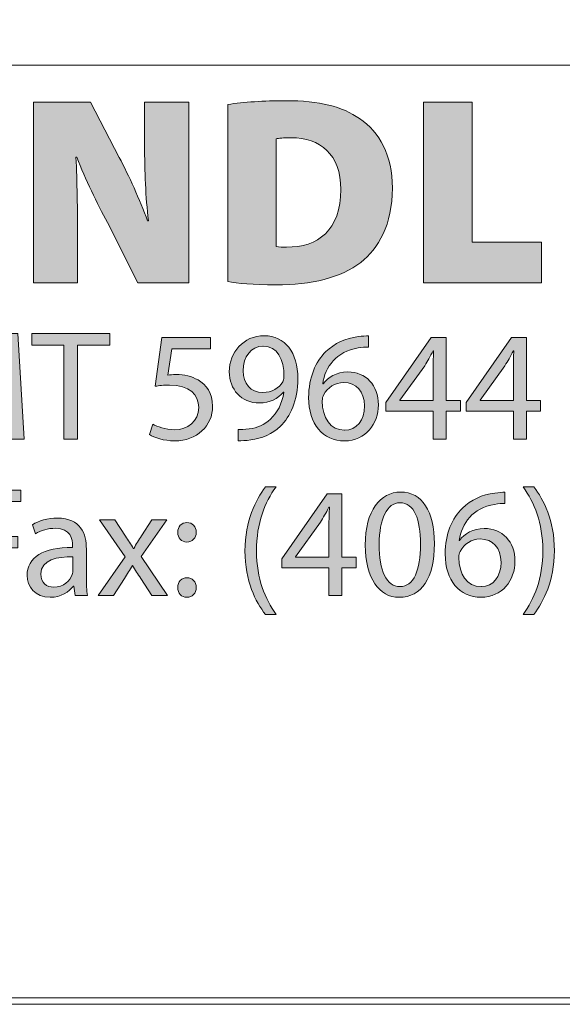
# Model space of a CAD drawing. Units: inches. Extents: x 0.19 to 8.31, y 4.62 to 10.81.
# Drawn here: x 1.81 to 2.15, y 4.62 to 5.24 of the extents above; entities that cross this region are included whole.
import ezdxf

# ---------------------------------------------------------------- set-up
doc = ezdxf.new("R2010")
doc.units = ezdxf.units.IN
doc.header["$MEASUREMENT"] = 0
doc.layers.add('Layer 1', color=7, linetype='Continuous')

# ---------------------------------------------------------------- blocks, each defined once
blk = doc.blocks.new('block 2')
at = {"layer": 'Layer 1', "true_color": 0x231f20}
h = blk.add_hatch(color=179, dxfattribs=at)
h.dxf.hatch_style = 2
edge = h.paths.add_edge_path()
edge.add_spline(control_points=[(1.82164, 5.07345), (1.82164, 5.07345), (1.82164, 5.18572), (1.82164, 5.18572), (1.82164, 5.18572), (1.85712, 5.18572), (1.85712, 5.18572), (1.85712, 5.18572), (1.87495, 5.15123), (1.87495, 5.15123), (1.88111, 5.14008), (1.88761, 5.12508), (1.89261, 5.11192), (1.89261, 5.11192), (1.8931, 5.11192), (1.8931, 5.11192), (1.89144, 5.12675), (1.89077, 5.1424), (1.89077, 5.15923), (1.89077, 5.15923), (1.89077, 5.18572), (1.89077, 5.18572), (1.89077, 5.18572), (1.91825, 5.18572), (1.91825, 5.18572), (1.91825, 5.18572), (1.91825, 5.07345), (1.91825, 5.07345), (1.91825, 5.07345), (1.8866, 5.07345), (1.8866, 5.07345), (1.8866, 5.07345), (1.86761, 5.11076), (1.86761, 5.11076), (1.86129, 5.12275), (1.85396, 5.13775), (1.84863, 5.15141), (1.84863, 5.15141), (1.84812, 5.15141), (1.84812, 5.15141), (1.8488, 5.13624), (1.84913, 5.11925), (1.84913, 5.1011), (1.84913, 5.1011), (1.84913, 5.07345), (1.84913, 5.07345), (1.84913, 5.07345), (1.82164, 5.07345), (1.82164, 5.07345)], knot_values=[0, 0, 0, 0, 1, 1, 1, 2, 2, 2, 3, 3, 3, 4, 4, 4, 5, 5, 5, 6, 6, 6, 7, 7, 7, 8, 8, 8, 9, 9, 9, 10, 10, 10, 11, 11, 11, 12, 12, 12, 13, 13, 13, 14, 14, 14, 15, 15, 15, 16, 16, 16, 16], degree=3, periodic=1)
h = blk.add_hatch(color=179, dxfattribs=at)
h.dxf.hatch_style = 2
edge = h.paths.add_edge_path()
edge.add_spline(control_points=[(1.94248, 5.18422), (1.95213, 5.18572), (1.96497, 5.18655), (1.97829, 5.18655), (1.99978, 5.18655), (2.01327, 5.18305), (2.02443, 5.17539), (2.03676, 5.1669), (2.04475, 5.1529), (2.04475, 5.13224), (2.04475, 5.10943), (2.03609, 5.0946), (2.0251, 5.0861), (2.01277, 5.07644), (1.99445, 5.07212), (1.97246, 5.07212), (1.95797, 5.07212), (1.94831, 5.07311), (1.94248, 5.07411), (1.94248, 5.07411), (1.94248, 5.18422), (1.94248, 5.18422)], knot_values=[0, 0, 0, 0, 1, 1, 1, 2, 2, 2, 3, 3, 3, 4, 4, 4, 5, 5, 5, 6, 6, 6, 7, 7, 7, 7], degree=3, periodic=1)
edge = h.paths.add_edge_path()
edge.add_spline(control_points=[(1.97263, 5.09593), (1.97413, 5.09559), (1.97696, 5.09559), (1.97896, 5.09559), (1.99845, 5.09527), (2.01277, 5.10609), (2.01277, 5.13142), (2.01277, 5.15324), (1.99978, 5.16356), (1.98179, 5.16356), (1.97696, 5.16356), (1.97413, 5.16324), (1.97263, 5.1629), (1.97263, 5.1629), (1.97263, 5.09593), (1.97263, 5.09593)], knot_values=[0, 0, 0, 0, 1, 1, 1, 2, 2, 2, 3, 3, 3, 4, 4, 4, 5, 5, 5, 5], degree=3, periodic=1)
h = blk.add_hatch(color=179, dxfattribs=at)
h.dxf.hatch_style = 2
h.paths.add_polyline_path([(2.06414, 5.18572), (2.09429, 5.18572), (2.09429, 5.09859), (2.13743, 5.09859), (2.13743, 5.07345), (2.06414, 5.07345)])
at = {"layer": 'Layer 1', "lineweight": 0}
blk.add_lwpolyline([(2.06414, 5.18572), (2.09429, 5.18572), (2.09429, 5.09859), (2.13743, 5.09859), (2.13743, 5.07345), (2.06414, 5.07345), (2.06414, 5.18572)], dxfattribs=at)
for points, knots in [([(1.82164, 5.07345), (1.82164, 5.07345), (1.82164, 5.18572), (1.82164, 5.18572), (1.82164, 5.18572), (1.85712, 5.18572), (1.85712, 5.18572), (1.85712, 5.18572), (1.87495, 5.15123), (1.87495, 5.15123), (1.88111, 5.14008), (1.88761, 5.12508), (1.89261, 5.11192), (1.89261, 5.11192), (1.8931, 5.11192), (1.8931, 5.11192), (1.89144, 5.12675), (1.89077, 5.1424), (1.89077, 5.15923), (1.89077, 5.15923), (1.89077, 5.18572), (1.89077, 5.18572), (1.89077, 5.18572), (1.91825, 5.18572), (1.91825, 5.18572), (1.91825, 5.18572), (1.91825, 5.07345), (1.91825, 5.07345), (1.91825, 5.07345), (1.8866, 5.07345), (1.8866, 5.07345), (1.8866, 5.07345), (1.86761, 5.11076), (1.86761, 5.11076), (1.86129, 5.12275), (1.85396, 5.13775), (1.84863, 5.15141), (1.84863, 5.15141), (1.84812, 5.15141), (1.84812, 5.15141), (1.8488, 5.13624), (1.84913, 5.11925), (1.84913, 5.1011), (1.84913, 5.1011), (1.84913, 5.07345), (1.84913, 5.07345), (1.84913, 5.07345), (1.82164, 5.07345), (1.82164, 5.07345)], [0, 0, 0, 0, 1, 1, 1, 2, 2, 2, 3, 3, 3, 4, 4, 4, 5, 5, 5, 6, 6, 6, 7, 7, 7, 8, 8, 8, 9, 9, 9, 10, 10, 10, 11, 11, 11, 12, 12, 12, 13, 13, 13, 14, 14, 14, 15, 15, 15, 16, 16, 16, 16]), ([(1.94248, 5.18422), (1.95213, 5.18572), (1.96497, 5.18655), (1.97829, 5.18655), (1.99978, 5.18655), (2.01327, 5.18305), (2.02443, 5.17539), (2.03676, 5.1669), (2.04475, 5.1529), (2.04475, 5.13224), (2.04475, 5.10943), (2.03609, 5.0946), (2.0251, 5.0861), (2.01277, 5.07644), (1.99445, 5.07212), (1.97246, 5.07212), (1.95797, 5.07212), (1.94831, 5.07311), (1.94248, 5.07411), (1.94248, 5.07411), (1.94248, 5.18422), (1.94248, 5.18422)], [0, 0, 0, 0, 1, 1, 1, 2, 2, 2, 3, 3, 3, 4, 4, 4, 5, 5, 5, 6, 6, 6, 7, 7, 7, 7]), ([(1.97263, 5.09593), (1.97413, 5.09559), (1.97696, 5.09559), (1.97896, 5.09559), (1.99845, 5.09527), (2.01277, 5.10609), (2.01277, 5.13142), (2.01277, 5.15324), (1.99978, 5.16356), (1.98179, 5.16356), (1.97696, 5.16356), (1.97413, 5.16324), (1.97263, 5.1629), (1.97263, 5.1629), (1.97263, 5.09593), (1.97263, 5.09593)], [0, 0, 0, 0, 1, 1, 1, 2, 2, 2, 3, 3, 3, 4, 4, 4, 5, 5, 5, 5])]:
    blk.add_open_spline(points, degree=3, knots=knots, dxfattribs=at)
blk = doc.blocks.new('block 3')
at = {"layer": 'Layer 1', "true_color": 0x231f20}
h = blk.add_hatch(color=179, dxfattribs=at)
h.dxf.hatch_style = 2
edge = h.paths.add_edge_path()
edge.add_spline(control_points=[(1.80608, 5.00502), (1.8056, 5.01407), (1.80501, 5.02525), (1.80501, 5.03333), (1.80501, 5.03333), (1.80482, 5.03333), (1.80482, 5.03333), (1.80248, 5.02573), (1.79985, 5.01737), (1.79655, 5.00842), (1.79655, 5.00842), (1.78497, 4.97662), (1.78497, 4.97662), (1.78497, 4.97662), (1.77855, 4.97662), (1.77855, 4.97662), (1.77855, 4.97662), (1.76785, 5.00784), (1.76785, 5.00784), (1.76474, 5.01708), (1.76221, 5.02554), (1.76036, 5.03333), (1.76036, 5.03333), (1.76017, 5.03333), (1.76017, 5.03333), (1.75997, 5.02515), (1.75949, 5.01416), (1.7589, 5.00434), (1.7589, 5.00434), (1.75715, 4.97622), (1.75715, 4.97622), (1.75715, 4.97622), (1.74908, 4.97622), (1.74908, 4.97622), (1.74908, 4.97622), (1.75365, 5.04179), (1.75365, 5.04179), (1.75365, 5.04179), (1.76444, 5.04179), (1.76444, 5.04179), (1.76444, 5.04179), (1.77563, 5.01008), (1.77563, 5.01008), (1.77835, 5.00201), (1.7805, 4.99471), (1.78225, 4.9879), (1.78225, 4.9879), (1.78244, 4.9879), (1.78244, 4.9879), (1.78419, 4.99451), (1.78653, 5.0018), (1.78945, 5.01008), (1.78945, 5.01008), (1.80112, 5.04179), (1.80112, 5.04179), (1.80112, 5.04179), (1.81192, 5.04179), (1.81192, 5.04179), (1.81192, 5.04179), (1.816, 4.97622), (1.816, 4.97622), (1.816, 4.97622), (1.80764, 4.97622), (1.80764, 4.97622), (1.80764, 4.97622), (1.80608, 5.00502), (1.80608, 5.00502)], knot_values=[0, 0, 0, 0, 1, 1, 1, 2, 2, 2, 3, 3, 3, 4, 4, 4, 5, 5, 5, 6, 6, 6, 7, 7, 7, 8, 8, 8, 9, 9, 9, 10, 10, 10, 11, 11, 11, 12, 12, 12, 13, 13, 13, 14, 14, 14, 15, 15, 15, 16, 16, 16, 17, 17, 17, 18, 18, 18, 19, 19, 19, 20, 20, 20, 21, 21, 21, 22, 22, 22, 22], degree=3, periodic=1)
h = blk.add_hatch(color=179, dxfattribs=at)
h.dxf.hatch_style = 2
h.paths.add_polyline_path([(1.84057, 5.03459), (1.82063, 5.03459), (1.82063, 5.04179), (1.86917, 5.04179), (1.86917, 5.03459), (1.84913, 5.03459), (1.84913, 4.97622), (1.84057, 4.97622)])
h = blk.add_hatch(color=179, dxfattribs=at)
h.dxf.hatch_style = 2
edge = h.paths.add_edge_path()
edge.add_spline(control_points=[(1.93178, 5.03225), (1.93178, 5.03225), (1.90765, 5.03225), (1.90765, 5.03225), (1.90765, 5.03225), (1.90522, 5.016), (1.90522, 5.016), (1.90668, 5.01621), (1.90804, 5.0164), (1.91037, 5.0164), (1.91534, 5.0164), (1.9201, 5.01533), (1.92399, 5.01299), (1.92896, 5.01027), (1.93304, 5.00472), (1.93304, 4.99674), (1.93304, 4.98439), (1.92322, 4.97515), (1.9095, 4.97515), (1.90259, 4.97515), (1.89685, 4.97711), (1.89374, 4.97904), (1.89374, 4.97904), (1.89588, 4.98557), (1.89588, 4.98557), (1.89851, 4.98401), (1.90366, 4.98206), (1.9095, 4.98206), (1.91747, 4.98206), (1.92448, 4.98732), (1.92438, 4.99588), (1.92438, 5.00395), (1.91884, 5.00978), (1.90629, 5.00978), (1.90259, 5.00978), (1.89977, 5.00949), (1.89743, 5.0091), (1.89743, 5.0091), (1.90152, 5.03946), (1.90152, 5.03946), (1.90152, 5.03946), (1.93178, 5.03946), (1.93178, 5.03946), (1.93178, 5.03946), (1.93178, 5.03225), (1.93178, 5.03225)], knot_values=[0, 0, 0, 0, 1, 1, 1, 2, 2, 2, 3, 3, 3, 4, 4, 4, 5, 5, 5, 6, 6, 6, 7, 7, 7, 8, 8, 8, 9, 9, 9, 10, 10, 10, 11, 11, 11, 12, 12, 12, 13, 13, 13, 14, 14, 14, 15, 15, 15, 15], degree=3, periodic=1)
h = blk.add_hatch(color=179, dxfattribs=at)
h.dxf.hatch_style = 2
edge = h.paths.add_edge_path()
edge.add_spline(control_points=[(1.94887, 4.98226), (1.95072, 4.98215), (1.95285, 4.98226), (1.95577, 4.98264), (1.96073, 4.98322), (1.9654, 4.98527), (1.969, 4.98867), (1.97319, 4.99257), (1.9762, 4.99802), (1.97737, 5.00551), (1.97737, 5.00551), (1.97708, 5.00551), (1.97708, 5.00551), (1.97357, 5.00122), (1.96851, 4.9987), (1.9621, 4.9987), (1.95072, 4.9987), (1.94342, 5.00726), (1.94342, 5.01815), (1.94342, 5.03002), (1.95218, 5.04053), (1.96511, 5.04053), (1.97805, 5.04053), (1.98602, 5.03011), (1.98602, 5.01388), (1.98602, 4.99996), (1.98136, 4.99023), (1.97513, 4.9842), (1.97027, 4.97953), (1.96356, 4.97652), (1.95675, 4.97574), (1.95363, 4.97534), (1.95081, 4.97515), (1.94887, 4.97525), (1.94887, 4.97525), (1.94887, 4.98226), (1.94887, 4.98226)], knot_values=[0, 0, 0, 0, 1, 1, 1, 2, 2, 2, 3, 3, 3, 4, 4, 4, 5, 5, 5, 6, 6, 6, 7, 7, 7, 8, 8, 8, 9, 9, 9, 10, 10, 10, 11, 11, 11, 12, 12, 12, 12], degree=3, periodic=1)
edge = h.paths.add_edge_path()
edge.add_spline(control_points=[(1.96434, 5.034), (1.95713, 5.034), (1.95198, 5.02759), (1.95198, 5.01864), (1.95198, 5.01076), (1.95675, 5.00521), (1.96414, 5.00521), (1.96988, 5.00521), (1.97435, 5.00803), (1.97668, 5.01183), (1.97708, 5.0126), (1.97737, 5.01358), (1.97737, 5.01493), (1.97746, 5.02584), (1.97338, 5.034), (1.96443, 5.034), (1.96443, 5.034), (1.96434, 5.034), (1.96434, 5.034)], knot_values=[0, 0, 0, 0, 1, 1, 1, 2, 2, 2, 3, 3, 3, 4, 4, 4, 5, 5, 5, 6, 6, 6, 6], degree=3, periodic=1)
h = blk.add_hatch(color=179, dxfattribs=at)
h.dxf.hatch_style = 2
edge = h.paths.add_edge_path()
edge.add_spline(control_points=[(2.02987, 5.03342), (2.02812, 5.03352), (2.02588, 5.03333), (2.02344, 5.03293), (2.00993, 5.03079), (2.00292, 5.02106), (2.00146, 5.01057), (2.00146, 5.01057), (2.00165, 5.01057), (2.00165, 5.01057), (2.00467, 5.01465), (2.01002, 5.01796), (2.01703, 5.01796), (2.02821, 5.01796), (2.03609, 5.00978), (2.03609, 4.99753), (2.03609, 4.98585), (2.02821, 4.97515), (2.01498, 4.97515), (2.00156, 4.97515), (1.99271, 4.98566), (1.99271, 5.0021), (1.99271, 5.01455), (1.99708, 5.02437), (2.0034, 5.0306), (2.00866, 5.03575), (2.01567, 5.03897), (2.02364, 5.03994), (2.02617, 5.04032), (2.02831, 5.04042), (2.02987, 5.04042), (2.02987, 5.04042), (2.02987, 5.03342), (2.02987, 5.03342)], knot_values=[0, 0, 0, 0, 1, 1, 1, 2, 2, 2, 3, 3, 3, 4, 4, 4, 5, 5, 5, 6, 6, 6, 7, 7, 7, 8, 8, 8, 9, 9, 9, 10, 10, 10, 11, 11, 11, 11], degree=3, periodic=1)
edge = h.paths.add_edge_path()
edge.add_spline(control_points=[(2.01518, 4.98177), (2.02247, 4.98177), (2.02743, 4.9879), (2.02743, 4.99695), (2.02743, 5.006), (2.02228, 5.01143), (2.0144, 5.01143), (2.00924, 5.01143), (2.00438, 5.00833), (2.00205, 5.00365), (2.00156, 5.00269), (2.00117, 5.00152), (2.00117, 4.99996), (2.00127, 4.98956), (2.00613, 4.98177), (2.01508, 4.98177), (2.01508, 4.98177), (2.01518, 4.98177), (2.01518, 4.98177)], knot_values=[0, 0, 0, 0, 1, 1, 1, 2, 2, 2, 3, 3, 3, 4, 4, 4, 5, 5, 5, 6, 6, 6, 6], degree=3, periodic=1)
h = blk.add_hatch(color=179, dxfattribs=at)
h.dxf.hatch_style = 2
h.paths.add_polyline_path([(2.07011, 4.97622), (2.07011, 4.99354), (2.04073, 4.99354), (2.04073, 4.99908), (2.06894, 5.03946), (2.07818, 5.03946), (2.07818, 5.00015), (2.08704, 5.00015), (2.08704, 4.99354), (2.07818, 4.99354), (2.07818, 4.97622)])
edge = h.paths.add_edge_path()
edge.add_spline(control_points=[(2.07011, 5.00015), (2.07011, 5.00015), (2.07011, 5.02127), (2.07011, 5.02127), (2.07011, 5.02456), (2.0702, 5.02787), (2.0704, 5.03118), (2.0704, 5.03118), (2.07011, 5.03118), (2.07011, 5.03118), (2.06816, 5.02749), (2.06661, 5.02477), (2.06485, 5.02185), (2.06485, 5.02185), (2.04939, 5.00035), (2.04939, 5.00035), (2.04939, 5.00035), (2.04939, 5.00015), (2.04939, 5.00015), (2.04939, 5.00015), (2.07011, 5.00015), (2.07011, 5.00015)], knot_values=[0, 0, 0, 0, 1, 1, 1, 2, 2, 2, 3, 3, 3, 4, 4, 4, 5, 5, 5, 6, 6, 6, 7, 7, 7, 7], degree=3, periodic=1)
h = blk.add_hatch(color=179, dxfattribs=at)
h.dxf.hatch_style = 2
h.paths.add_polyline_path([(2.11998, 4.97622), (2.11998, 4.99354), (2.0906, 4.99354), (2.0906, 4.99908), (2.11882, 5.03946), (2.12805, 5.03946), (2.12805, 5.00015), (2.13691, 5.00015), (2.13691, 4.99354), (2.12805, 4.99354), (2.12805, 4.97622)])
edge = h.paths.add_edge_path()
edge.add_spline(control_points=[(2.11998, 5.00015), (2.11998, 5.00015), (2.11998, 5.02127), (2.11998, 5.02127), (2.11998, 5.02456), (2.12008, 5.02787), (2.12027, 5.03118), (2.12027, 5.03118), (2.11998, 5.03118), (2.11998, 5.03118), (2.11804, 5.02749), (2.11648, 5.02477), (2.11473, 5.02185), (2.11473, 5.02185), (2.09926, 5.00035), (2.09926, 5.00035), (2.09926, 5.00035), (2.09926, 5.00015), (2.09926, 5.00015), (2.09926, 5.00015), (2.11998, 5.00015), (2.11998, 5.00015)], knot_values=[0, 0, 0, 0, 1, 1, 1, 2, 2, 2, 3, 3, 3, 4, 4, 4, 5, 5, 5, 6, 6, 6, 7, 7, 7, 7], degree=3, periodic=1)
at = {"layer": 'Layer 1', "lineweight": 0}
for points in [[(1.84057, 5.03459), (1.82063, 5.03459), (1.82063, 5.04179), (1.86917, 5.04179), (1.86917, 5.03459), (1.84913, 5.03459), (1.84913, 4.97622), (1.84057, 4.97622), (1.84057, 5.03459)], [(2.07011, 4.97622), (2.07011, 4.99354), (2.04073, 4.99354), (2.04073, 4.99908), (2.06894, 5.03946), (2.07818, 5.03946), (2.07818, 5.00015), (2.08704, 5.00015), (2.08704, 4.99354), (2.07818, 4.99354), (2.07818, 4.97622), (2.07011, 4.97622)], [(2.11998, 4.97622), (2.11998, 4.99354), (2.0906, 4.99354), (2.0906, 4.99908), (2.11882, 5.03946), (2.12805, 5.03946), (2.12805, 5.00015), (2.13691, 5.00015), (2.13691, 4.99354), (2.12805, 4.99354), (2.12805, 4.97622), (2.11998, 4.97622)]]:
    blk.add_lwpolyline(points, dxfattribs=at)
for points, knots in [([(1.80608, 5.00502), (1.8056, 5.01407), (1.80501, 5.02525), (1.80501, 5.03333), (1.80501, 5.03333), (1.80482, 5.03333), (1.80482, 5.03333), (1.80248, 5.02573), (1.79985, 5.01737), (1.79655, 5.00842), (1.79655, 5.00842), (1.78497, 4.97662), (1.78497, 4.97662), (1.78497, 4.97662), (1.77855, 4.97662), (1.77855, 4.97662), (1.77855, 4.97662), (1.76785, 5.00784), (1.76785, 5.00784), (1.76474, 5.01708), (1.76221, 5.02554), (1.76036, 5.03333), (1.76036, 5.03333), (1.76017, 5.03333), (1.76017, 5.03333), (1.75997, 5.02515), (1.75949, 5.01416), (1.7589, 5.00434), (1.7589, 5.00434), (1.75715, 4.97622), (1.75715, 4.97622), (1.75715, 4.97622), (1.74908, 4.97622), (1.74908, 4.97622), (1.74908, 4.97622), (1.75365, 5.04179), (1.75365, 5.04179), (1.75365, 5.04179), (1.76444, 5.04179), (1.76444, 5.04179), (1.76444, 5.04179), (1.77563, 5.01008), (1.77563, 5.01008), (1.77835, 5.00201), (1.7805, 4.99471), (1.78225, 4.9879), (1.78225, 4.9879), (1.78244, 4.9879), (1.78244, 4.9879), (1.78419, 4.99451), (1.78653, 5.0018), (1.78945, 5.01008), (1.78945, 5.01008), (1.80112, 5.04179), (1.80112, 5.04179), (1.80112, 5.04179), (1.81192, 5.04179), (1.81192, 5.04179), (1.81192, 5.04179), (1.816, 4.97622), (1.816, 4.97622), (1.816, 4.97622), (1.80764, 4.97622), (1.80764, 4.97622), (1.80764, 4.97622), (1.80608, 5.00502), (1.80608, 5.00502)], [0, 0, 0, 0, 1, 1, 1, 2, 2, 2, 3, 3, 3, 4, 4, 4, 5, 5, 5, 6, 6, 6, 7, 7, 7, 8, 8, 8, 9, 9, 9, 10, 10, 10, 11, 11, 11, 12, 12, 12, 13, 13, 13, 14, 14, 14, 15, 15, 15, 16, 16, 16, 17, 17, 17, 18, 18, 18, 19, 19, 19, 20, 20, 20, 21, 21, 21, 22, 22, 22, 22]), ([(1.93178, 5.03225), (1.93178, 5.03225), (1.90765, 5.03225), (1.90765, 5.03225), (1.90765, 5.03225), (1.90522, 5.016), (1.90522, 5.016), (1.90668, 5.01621), (1.90804, 5.0164), (1.91037, 5.0164), (1.91534, 5.0164), (1.9201, 5.01533), (1.92399, 5.01299), (1.92896, 5.01027), (1.93304, 5.00472), (1.93304, 4.99674), (1.93304, 4.98439), (1.92322, 4.97515), (1.9095, 4.97515), (1.90259, 4.97515), (1.89685, 4.97711), (1.89374, 4.97904), (1.89374, 4.97904), (1.89588, 4.98557), (1.89588, 4.98557), (1.89851, 4.98401), (1.90366, 4.98206), (1.9095, 4.98206), (1.91747, 4.98206), (1.92448, 4.98732), (1.92438, 4.99588), (1.92438, 5.00395), (1.91884, 5.00978), (1.90629, 5.00978), (1.90259, 5.00978), (1.89977, 5.00949), (1.89743, 5.0091), (1.89743, 5.0091), (1.90152, 5.03946), (1.90152, 5.03946), (1.90152, 5.03946), (1.93178, 5.03946), (1.93178, 5.03946), (1.93178, 5.03946), (1.93178, 5.03225), (1.93178, 5.03225)], [0, 0, 0, 0, 1, 1, 1, 2, 2, 2, 3, 3, 3, 4, 4, 4, 5, 5, 5, 6, 6, 6, 7, 7, 7, 8, 8, 8, 9, 9, 9, 10, 10, 10, 11, 11, 11, 12, 12, 12, 13, 13, 13, 14, 14, 14, 15, 15, 15, 15]), ([(1.94887, 4.98226), (1.95072, 4.98215), (1.95285, 4.98226), (1.95577, 4.98264), (1.96073, 4.98322), (1.9654, 4.98527), (1.969, 4.98867), (1.97319, 4.99257), (1.9762, 4.99802), (1.97737, 5.00551), (1.97737, 5.00551), (1.97708, 5.00551), (1.97708, 5.00551), (1.97357, 5.00122), (1.96851, 4.9987), (1.9621, 4.9987), (1.95072, 4.9987), (1.94342, 5.00726), (1.94342, 5.01815), (1.94342, 5.03002), (1.95218, 5.04053), (1.96511, 5.04053), (1.97805, 5.04053), (1.98602, 5.03011), (1.98602, 5.01388), (1.98602, 4.99996), (1.98136, 4.99023), (1.97513, 4.9842), (1.97027, 4.97953), (1.96356, 4.97652), (1.95675, 4.97574), (1.95363, 4.97534), (1.95081, 4.97515), (1.94887, 4.97525), (1.94887, 4.97525), (1.94887, 4.98226), (1.94887, 4.98226)], [0, 0, 0, 0, 1, 1, 1, 2, 2, 2, 3, 3, 3, 4, 4, 4, 5, 5, 5, 6, 6, 6, 7, 7, 7, 8, 8, 8, 9, 9, 9, 10, 10, 10, 11, 11, 11, 12, 12, 12, 12]), ([(2.02987, 5.03342), (2.02812, 5.03352), (2.02588, 5.03333), (2.02344, 5.03293), (2.00993, 5.03079), (2.00292, 5.02106), (2.00146, 5.01057), (2.00146, 5.01057), (2.00165, 5.01057), (2.00165, 5.01057), (2.00467, 5.01465), (2.01002, 5.01796), (2.01703, 5.01796), (2.02821, 5.01796), (2.03609, 5.00978), (2.03609, 4.99753), (2.03609, 4.98585), (2.02821, 4.97515), (2.01498, 4.97515), (2.00156, 4.97515), (1.99271, 4.98566), (1.99271, 5.0021), (1.99271, 5.01455), (1.99708, 5.02437), (2.0034, 5.0306), (2.00866, 5.03575), (2.01567, 5.03897), (2.02364, 5.03994), (2.02617, 5.04032), (2.02831, 5.04042), (2.02987, 5.04042), (2.02987, 5.04042), (2.02987, 5.03342), (2.02987, 5.03342)], [0, 0, 0, 0, 1, 1, 1, 2, 2, 2, 3, 3, 3, 4, 4, 4, 5, 5, 5, 6, 6, 6, 7, 7, 7, 8, 8, 8, 9, 9, 9, 10, 10, 10, 11, 11, 11, 11]), ([(1.96434, 5.034), (1.95713, 5.034), (1.95198, 5.02759), (1.95198, 5.01864), (1.95198, 5.01076), (1.95675, 5.00521), (1.96414, 5.00521), (1.96988, 5.00521), (1.97435, 5.00803), (1.97668, 5.01183), (1.97708, 5.0126), (1.97737, 5.01358), (1.97737, 5.01493), (1.97746, 5.02584), (1.97338, 5.034), (1.96443, 5.034), (1.96443, 5.034), (1.96434, 5.034), (1.96434, 5.034)], [0, 0, 0, 0, 1, 1, 1, 2, 2, 2, 3, 3, 3, 4, 4, 4, 5, 5, 5, 6, 6, 6, 6]), ([(2.07011, 5.00015), (2.07011, 5.00015), (2.07011, 5.02127), (2.07011, 5.02127), (2.07011, 5.02456), (2.0702, 5.02787), (2.0704, 5.03118), (2.0704, 5.03118), (2.07011, 5.03118), (2.07011, 5.03118), (2.06816, 5.02749), (2.06661, 5.02477), (2.06485, 5.02185), (2.06485, 5.02185), (2.04939, 5.00035), (2.04939, 5.00035), (2.04939, 5.00035), (2.04939, 5.00015), (2.04939, 5.00015), (2.04939, 5.00015), (2.07011, 5.00015), (2.07011, 5.00015)], [0, 0, 0, 0, 1, 1, 1, 2, 2, 2, 3, 3, 3, 4, 4, 4, 5, 5, 5, 6, 6, 6, 7, 7, 7, 7]), ([(2.11998, 5.00015), (2.11998, 5.00015), (2.11998, 5.02127), (2.11998, 5.02127), (2.11998, 5.02456), (2.12008, 5.02787), (2.12027, 5.03118), (2.12027, 5.03118), (2.11998, 5.03118), (2.11998, 5.03118), (2.11804, 5.02749), (2.11648, 5.02477), (2.11473, 5.02185), (2.11473, 5.02185), (2.09926, 5.00035), (2.09926, 5.00035), (2.09926, 5.00035), (2.09926, 5.00015), (2.09926, 5.00015), (2.09926, 5.00015), (2.11998, 5.00015), (2.11998, 5.00015)], [0, 0, 0, 0, 1, 1, 1, 2, 2, 2, 3, 3, 3, 4, 4, 4, 5, 5, 5, 6, 6, 6, 7, 7, 7, 7]), ([(2.01518, 4.98177), (2.02247, 4.98177), (2.02743, 4.9879), (2.02743, 4.99695), (2.02743, 5.006), (2.02228, 5.01143), (2.0144, 5.01143), (2.00924, 5.01143), (2.00438, 5.00833), (2.00205, 5.00365), (2.00156, 5.00269), (2.00117, 5.00152), (2.00117, 4.99996), (2.00127, 4.98956), (2.00613, 4.98177), (2.01508, 4.98177), (2.01508, 4.98177), (2.01518, 4.98177), (2.01518, 4.98177)], [0, 0, 0, 0, 1, 1, 1, 2, 2, 2, 3, 3, 3, 4, 4, 4, 5, 5, 5, 6, 6, 6, 6])]:
    blk.add_open_spline(points, degree=3, knots=knots, dxfattribs=at)
blk = doc.blocks.new('block 4')
at = {"layer": 'Layer 1', "true_color": 0x231f20}
h = blk.add_hatch(color=179, dxfattribs=at)
h.dxf.hatch_style = 2
h.paths.add_polyline_path([(1.77863, 4.94457), (1.81394, 4.94457), (1.81394, 4.93746), (1.78719, 4.93746), (1.78719, 4.91568), (1.8119, 4.91568), (1.8119, 4.90866), (1.78719, 4.90866), (1.78719, 4.879), (1.77863, 4.879)])
h = blk.add_hatch(color=179, dxfattribs=at)
h.dxf.hatch_style = 2
edge = h.paths.add_edge_path()
edge.add_spline(control_points=[(1.97249, 4.94651), (1.96539, 4.93688), (1.96033, 4.92433), (1.96033, 4.90663), (1.96033, 4.88931), (1.96568, 4.87695), (1.97249, 4.86723), (1.97249, 4.86723), (1.96588, 4.86723), (1.96588, 4.86723), (1.95975, 4.8753), (1.95314, 4.88775), (1.95314, 4.90672), (1.95323, 4.92579), (1.95975, 4.93834), (1.96588, 4.94651), (1.96588, 4.94651), (1.97249, 4.94651), (1.97249, 4.94651)], knot_values=[0, 0, 0, 0, 1, 1, 1, 2, 2, 2, 3, 3, 3, 4, 4, 4, 5, 5, 5, 6, 6, 6, 6], degree=3, periodic=1)
h = blk.add_hatch(color=179, dxfattribs=at)
h.dxf.hatch_style = 2
edge = h.paths.add_edge_path()
edge.add_spline(control_points=[(2.12609, 4.86723), (2.1329, 4.87686), (2.13825, 4.8894), (2.13825, 4.90691), (2.13825, 4.92442), (2.133, 4.93678), (2.12609, 4.94651), (2.12609, 4.94651), (2.1327, 4.94651), (2.1327, 4.94651), (2.13883, 4.93853), (2.14545, 4.92598), (2.14545, 4.90691), (2.14535, 4.88786), (2.13883, 4.8755), (2.1327, 4.86723), (2.1327, 4.86723), (2.12609, 4.86723), (2.12609, 4.86723)], knot_values=[0, 0, 0, 0, 1, 1, 1, 2, 2, 2, 3, 3, 3, 4, 4, 4, 5, 5, 5, 6, 6, 6, 6], degree=3, periodic=1)
h = blk.add_hatch(color=179, dxfattribs=at)
h.dxf.hatch_style = 2
h.paths.add_polyline_path([(2.00536, 4.879), (2.00536, 4.89632), (1.97598, 4.89632), (1.97598, 4.90186), (2.00419, 4.94223), (2.01343, 4.94223), (2.01343, 4.90293), (2.02228, 4.90293), (2.02228, 4.89632), (2.01343, 4.89632), (2.01343, 4.879)])
edge = h.paths.add_edge_path()
edge.add_spline(control_points=[(2.00536, 4.90293), (2.00536, 4.90293), (2.00536, 4.92405), (2.00536, 4.92405), (2.00536, 4.92734), (2.00545, 4.93065), (2.00565, 4.93396), (2.00565, 4.93396), (2.00536, 4.93396), (2.00536, 4.93396), (2.00341, 4.93027), (2.00186, 4.92754), (2.0001, 4.92463), (2.0001, 4.92463), (1.98464, 4.90313), (1.98464, 4.90313), (1.98464, 4.90313), (1.98464, 4.90293), (1.98464, 4.90293), (1.98464, 4.90293), (2.00536, 4.90293), (2.00536, 4.90293)], knot_values=[0, 0, 0, 0, 1, 1, 1, 2, 2, 2, 3, 3, 3, 4, 4, 4, 5, 5, 5, 6, 6, 6, 7, 7, 7, 7], degree=3, periodic=1)
h = blk.add_hatch(color=179, dxfattribs=at)
h.dxf.hatch_style = 2
edge = h.paths.add_edge_path()
edge.add_spline(control_points=[(2.04892, 4.87793), (2.03656, 4.87793), (2.0281, 4.88951), (2.0279, 4.91043), (2.0279, 4.93172), (2.03714, 4.94331), (2.04998, 4.94331), (2.06321, 4.94331), (2.0709, 4.93144), (2.0709, 4.9113), (2.0709, 4.8898), (2.06283, 4.87793), (2.04901, 4.87793), (2.04901, 4.87793), (2.04892, 4.87793), (2.04892, 4.87793)], knot_values=[0, 0, 0, 0, 1, 1, 1, 2, 2, 2, 3, 3, 3, 4, 4, 4, 5, 5, 5, 5], degree=3, periodic=1)
edge = h.paths.add_edge_path()
edge.add_spline(control_points=[(2.0494, 4.88455), (2.05806, 4.88455), (2.06224, 4.89476), (2.06224, 4.9109), (2.06224, 4.92647), (2.05835, 4.93669), (2.0494, 4.93669), (2.04162, 4.93669), (2.03656, 4.92676), (2.03656, 4.9109), (2.03636, 4.89446), (2.04142, 4.88455), (2.0493, 4.88455), (2.0493, 4.88455), (2.0494, 4.88455), (2.0494, 4.88455)], knot_values=[0, 0, 0, 0, 1, 1, 1, 2, 2, 2, 3, 3, 3, 4, 4, 4, 5, 5, 5, 5], degree=3, periodic=1)
h = blk.add_hatch(color=179, dxfattribs=at)
h.dxf.hatch_style = 2
edge = h.paths.add_edge_path()
edge.add_spline(control_points=[(2.11474, 4.9362), (2.11299, 4.93629), (2.11075, 4.9361), (2.10832, 4.93571), (2.0948, 4.93357), (2.0878, 4.92384), (2.08634, 4.91334), (2.08634, 4.91334), (2.08653, 4.91334), (2.08653, 4.91334), (2.08955, 4.91743), (2.0949, 4.92074), (2.1019, 4.92074), (2.11308, 4.92074), (2.12096, 4.91256), (2.12096, 4.90031), (2.12096, 4.88863), (2.11308, 4.87793), (2.09985, 4.87793), (2.08643, 4.87793), (2.07758, 4.88844), (2.07758, 4.90488), (2.07758, 4.91733), (2.08196, 4.92715), (2.08828, 4.93338), (2.09353, 4.93853), (2.10054, 4.94175), (2.10851, 4.94272), (2.11104, 4.9431), (2.11319, 4.9432), (2.11474, 4.9432), (2.11474, 4.9432), (2.11474, 4.9362), (2.11474, 4.9362)], knot_values=[0, 0, 0, 0, 1, 1, 1, 2, 2, 2, 3, 3, 3, 4, 4, 4, 5, 5, 5, 6, 6, 6, 7, 7, 7, 8, 8, 8, 9, 9, 9, 10, 10, 10, 11, 11, 11, 11], degree=3, periodic=1)
edge = h.paths.add_edge_path()
edge.add_spline(control_points=[(2.10005, 4.88455), (2.10735, 4.88455), (2.1123, 4.89068), (2.1123, 4.89973), (2.1123, 4.90877), (2.10715, 4.91421), (2.09927, 4.91421), (2.09412, 4.91421), (2.08925, 4.91111), (2.08692, 4.90643), (2.08643, 4.90546), (2.08605, 4.9043), (2.08605, 4.90274), (2.08614, 4.89233), (2.091, 4.88455), (2.09996, 4.88455), (2.09996, 4.88455), (2.10005, 4.88455), (2.10005, 4.88455)], knot_values=[0, 0, 0, 0, 1, 1, 1, 2, 2, 2, 3, 3, 3, 4, 4, 4, 5, 5, 5, 6, 6, 6, 6], degree=3, periodic=1)
h = blk.add_hatch(color=179, dxfattribs=at)
h.dxf.hatch_style = 2
edge = h.paths.add_edge_path()
edge.add_spline(control_points=[(1.85457, 4.89029), (1.85457, 4.8862), (1.85477, 4.88222), (1.85526, 4.879), (1.85526, 4.879), (1.84757, 4.879), (1.84757, 4.879), (1.84757, 4.879), (1.84679, 4.88493), (1.84679, 4.88493), (1.84679, 4.88493), (1.8465, 4.88493), (1.8465, 4.88493), (1.84397, 4.88124), (1.83882, 4.87793), (1.83211, 4.87793), (1.82257, 4.87793), (1.81771, 4.88464), (1.81771, 4.89145), (1.81771, 4.90283), (1.82783, 4.90906), (1.84602, 4.90896), (1.84602, 4.90896), (1.84602, 4.90994), (1.84602, 4.90994), (1.84602, 4.91383), (1.84494, 4.92093), (1.83531, 4.92083), (1.83084, 4.92083), (1.82627, 4.91957), (1.82296, 4.91733), (1.82296, 4.91733), (1.82102, 4.92307), (1.82102, 4.92307), (1.8249, 4.9255), (1.83065, 4.92715), (1.83658, 4.92715), (1.85107, 4.92715), (1.85457, 4.91733), (1.85457, 4.90789), (1.85457, 4.90789), (1.85457, 4.89029), (1.85457, 4.89029)], knot_values=[0, 0, 0, 0, 1, 1, 1, 2, 2, 2, 3, 3, 3, 4, 4, 4, 5, 5, 5, 6, 6, 6, 7, 7, 7, 8, 8, 8, 9, 9, 9, 10, 10, 10, 11, 11, 11, 12, 12, 12, 13, 13, 13, 14, 14, 14, 14], degree=3, periodic=1)
edge = h.paths.add_edge_path()
edge.add_spline(control_points=[(1.84621, 4.90302), (1.83687, 4.90323), (1.82627, 4.90157), (1.82627, 4.89243), (1.82627, 4.88679), (1.82996, 4.88425), (1.83424, 4.88425), (1.84047, 4.88425), (1.84446, 4.88814), (1.84582, 4.89213), (1.84611, 4.89301), (1.84621, 4.89398), (1.84621, 4.89486), (1.84621, 4.89486), (1.84621, 4.90302), (1.84621, 4.90302)], knot_values=[0, 0, 0, 0, 1, 1, 1, 2, 2, 2, 3, 3, 3, 4, 4, 4, 5, 5, 5, 5], degree=3, periodic=1)
h = blk.add_hatch(color=179, dxfattribs=at)
h.dxf.hatch_style = 2
edge = h.paths.add_edge_path()
edge.add_spline(control_points=[(1.87225, 4.92608), (1.87225, 4.92608), (1.87897, 4.91596), (1.87897, 4.91596), (1.88072, 4.91334), (1.88218, 4.91101), (1.88373, 4.90828), (1.88373, 4.90828), (1.88403, 4.90828), (1.88403, 4.90828), (1.88558, 4.91111), (1.88714, 4.91353), (1.88879, 4.91606), (1.88879, 4.91606), (1.89531, 4.92608), (1.89531, 4.92608), (1.89531, 4.92608), (1.90465, 4.92608), (1.90465, 4.92608), (1.90465, 4.92608), (1.8886, 4.90332), (1.8886, 4.90332), (1.8886, 4.90332), (1.90504, 4.879), (1.90504, 4.879), (1.90504, 4.879), (1.89531, 4.879), (1.89531, 4.879), (1.89531, 4.879), (1.8884, 4.88961), (1.8884, 4.88961), (1.88656, 4.89233), (1.885, 4.89495), (1.88334, 4.89777), (1.88334, 4.89777), (1.88315, 4.89777), (1.88315, 4.89777), (1.88159, 4.89495), (1.87994, 4.89243), (1.87819, 4.88961), (1.87819, 4.88961), (1.87138, 4.879), (1.87138, 4.879), (1.87138, 4.879), (1.86195, 4.879), (1.86195, 4.879), (1.86195, 4.879), (1.87868, 4.90302), (1.87868, 4.90302), (1.87868, 4.90302), (1.86273, 4.92608), (1.86273, 4.92608), (1.86273, 4.92608), (1.87225, 4.92608), (1.87225, 4.92608)], knot_values=[0, 0, 0, 0, 1, 1, 1, 2, 2, 2, 3, 3, 3, 4, 4, 4, 5, 5, 5, 6, 6, 6, 7, 7, 7, 8, 8, 8, 9, 9, 9, 10, 10, 10, 11, 11, 11, 12, 12, 12, 13, 13, 13, 14, 14, 14, 15, 15, 15, 16, 16, 16, 17, 17, 17, 18, 18, 18, 18], degree=3, periodic=1)
h = blk.add_hatch(color=179, dxfattribs=at)
h.dxf.hatch_style = 2
edge = h.paths.add_edge_path()
edge.add_spline(control_points=[(1.91698, 4.91227), (1.91367, 4.91227), (1.91134, 4.91489), (1.91134, 4.91829), (1.91134, 4.9219), (1.91377, 4.92442), (1.91707, 4.92442), (1.92058, 4.92442), (1.92282, 4.9219), (1.92282, 4.91829), (1.92282, 4.91489), (1.92058, 4.91227), (1.91707, 4.91227), (1.91707, 4.91227), (1.91698, 4.91227), (1.91698, 4.91227)], knot_values=[0, 0, 0, 0, 1, 1, 1, 2, 2, 2, 3, 3, 3, 4, 4, 4, 5, 5, 5, 5], degree=3, periodic=1)
edge = h.paths.add_edge_path()
edge.add_spline(control_points=[(1.91698, 4.87793), (1.91367, 4.87793), (1.91134, 4.88056), (1.91134, 4.88397), (1.91134, 4.88756), (1.91377, 4.8901), (1.91707, 4.8901), (1.92058, 4.8901), (1.92282, 4.88756), (1.92282, 4.88397), (1.92282, 4.88056), (1.92058, 4.87793), (1.91707, 4.87793), (1.91707, 4.87793), (1.91698, 4.87793), (1.91698, 4.87793)], knot_values=[0, 0, 0, 0, 1, 1, 1, 2, 2, 2, 3, 3, 3, 4, 4, 4, 5, 5, 5, 5], degree=3, periodic=1)
at = {"layer": 'Layer 1', "lineweight": 0}
for points in [[(1.77863, 4.94457), (1.81394, 4.94457), (1.81394, 4.93746), (1.78719, 4.93746), (1.78719, 4.91568), (1.8119, 4.91568), (1.8119, 4.90866), (1.78719, 4.90866), (1.78719, 4.879), (1.77863, 4.879), (1.77863, 4.94457)], [(2.00536, 4.879), (2.00536, 4.89632), (1.97598, 4.89632), (1.97598, 4.90186), (2.00419, 4.94223), (2.01343, 4.94223), (2.01343, 4.90293), (2.02228, 4.90293), (2.02228, 4.89632), (2.01343, 4.89632), (2.01343, 4.879), (2.00536, 4.879)]]:
    blk.add_lwpolyline(points, dxfattribs=at)
for points, knots in [([(1.97249, 4.94651), (1.96539, 4.93688), (1.96033, 4.92433), (1.96033, 4.90663), (1.96033, 4.88931), (1.96568, 4.87695), (1.97249, 4.86723), (1.97249, 4.86723), (1.96588, 4.86723), (1.96588, 4.86723), (1.95975, 4.8753), (1.95314, 4.88775), (1.95314, 4.90672), (1.95323, 4.92579), (1.95975, 4.93834), (1.96588, 4.94651), (1.96588, 4.94651), (1.97249, 4.94651), (1.97249, 4.94651)], [0, 0, 0, 0, 1, 1, 1, 2, 2, 2, 3, 3, 3, 4, 4, 4, 5, 5, 5, 6, 6, 6, 6]), ([(2.12609, 4.86723), (2.1329, 4.87686), (2.13825, 4.8894), (2.13825, 4.90691), (2.13825, 4.92442), (2.133, 4.93678), (2.12609, 4.94651), (2.12609, 4.94651), (2.1327, 4.94651), (2.1327, 4.94651), (2.13883, 4.93853), (2.14545, 4.92598), (2.14545, 4.90691), (2.14535, 4.88786), (2.13883, 4.8755), (2.1327, 4.86723), (2.1327, 4.86723), (2.12609, 4.86723), (2.12609, 4.86723)], [0, 0, 0, 0, 1, 1, 1, 2, 2, 2, 3, 3, 3, 4, 4, 4, 5, 5, 5, 6, 6, 6, 6]), ([(2.04892, 4.87793), (2.03656, 4.87793), (2.0281, 4.88951), (2.0279, 4.91043), (2.0279, 4.93172), (2.03714, 4.94331), (2.04998, 4.94331), (2.06321, 4.94331), (2.0709, 4.93144), (2.0709, 4.9113), (2.0709, 4.8898), (2.06283, 4.87793), (2.04901, 4.87793), (2.04901, 4.87793), (2.04892, 4.87793), (2.04892, 4.87793)], [0, 0, 0, 0, 1, 1, 1, 2, 2, 2, 3, 3, 3, 4, 4, 4, 5, 5, 5, 5]), ([(2.11474, 4.9362), (2.11299, 4.93629), (2.11075, 4.9361), (2.10832, 4.93571), (2.0948, 4.93357), (2.0878, 4.92384), (2.08634, 4.91334), (2.08634, 4.91334), (2.08653, 4.91334), (2.08653, 4.91334), (2.08955, 4.91743), (2.0949, 4.92074), (2.1019, 4.92074), (2.11308, 4.92074), (2.12096, 4.91256), (2.12096, 4.90031), (2.12096, 4.88863), (2.11308, 4.87793), (2.09985, 4.87793), (2.08643, 4.87793), (2.07758, 4.88844), (2.07758, 4.90488), (2.07758, 4.91733), (2.08196, 4.92715), (2.08828, 4.93338), (2.09353, 4.93853), (2.10054, 4.94175), (2.10851, 4.94272), (2.11104, 4.9431), (2.11319, 4.9432), (2.11474, 4.9432), (2.11474, 4.9432), (2.11474, 4.9362), (2.11474, 4.9362)], [0, 0, 0, 0, 1, 1, 1, 2, 2, 2, 3, 3, 3, 4, 4, 4, 5, 5, 5, 6, 6, 6, 7, 7, 7, 8, 8, 8, 9, 9, 9, 10, 10, 10, 11, 11, 11, 11]), ([(2.00536, 4.90293), (2.00536, 4.90293), (2.00536, 4.92405), (2.00536, 4.92405), (2.00536, 4.92734), (2.00545, 4.93065), (2.00565, 4.93396), (2.00565, 4.93396), (2.00536, 4.93396), (2.00536, 4.93396), (2.00341, 4.93027), (2.00186, 4.92754), (2.0001, 4.92463), (2.0001, 4.92463), (1.98464, 4.90313), (1.98464, 4.90313), (1.98464, 4.90313), (1.98464, 4.90293), (1.98464, 4.90293), (1.98464, 4.90293), (2.00536, 4.90293), (2.00536, 4.90293)], [0, 0, 0, 0, 1, 1, 1, 2, 2, 2, 3, 3, 3, 4, 4, 4, 5, 5, 5, 6, 6, 6, 7, 7, 7, 7]), ([(2.0494, 4.88455), (2.05806, 4.88455), (2.06224, 4.89476), (2.06224, 4.9109), (2.06224, 4.92647), (2.05835, 4.93669), (2.0494, 4.93669), (2.04162, 4.93669), (2.03656, 4.92676), (2.03656, 4.9109), (2.03636, 4.89446), (2.04142, 4.88455), (2.0493, 4.88455), (2.0493, 4.88455), (2.0494, 4.88455), (2.0494, 4.88455)], [0, 0, 0, 0, 1, 1, 1, 2, 2, 2, 3, 3, 3, 4, 4, 4, 5, 5, 5, 5]), ([(1.85457, 4.89029), (1.85457, 4.8862), (1.85477, 4.88222), (1.85526, 4.879), (1.85526, 4.879), (1.84757, 4.879), (1.84757, 4.879), (1.84757, 4.879), (1.84679, 4.88493), (1.84679, 4.88493), (1.84679, 4.88493), (1.8465, 4.88493), (1.8465, 4.88493), (1.84397, 4.88124), (1.83882, 4.87793), (1.83211, 4.87793), (1.82257, 4.87793), (1.81771, 4.88464), (1.81771, 4.89145), (1.81771, 4.90283), (1.82783, 4.90906), (1.84602, 4.90896), (1.84602, 4.90896), (1.84602, 4.90994), (1.84602, 4.90994), (1.84602, 4.91383), (1.84494, 4.92093), (1.83531, 4.92083), (1.83084, 4.92083), (1.82627, 4.91957), (1.82296, 4.91733), (1.82296, 4.91733), (1.82102, 4.92307), (1.82102, 4.92307), (1.8249, 4.9255), (1.83065, 4.92715), (1.83658, 4.92715), (1.85107, 4.92715), (1.85457, 4.91733), (1.85457, 4.90789), (1.85457, 4.90789), (1.85457, 4.89029), (1.85457, 4.89029)], [0, 0, 0, 0, 1, 1, 1, 2, 2, 2, 3, 3, 3, 4, 4, 4, 5, 5, 5, 6, 6, 6, 7, 7, 7, 8, 8, 8, 9, 9, 9, 10, 10, 10, 11, 11, 11, 12, 12, 12, 13, 13, 13, 14, 14, 14, 14]), ([(1.87225, 4.92608), (1.87225, 4.92608), (1.87897, 4.91596), (1.87897, 4.91596), (1.88072, 4.91334), (1.88218, 4.91101), (1.88373, 4.90828), (1.88373, 4.90828), (1.88403, 4.90828), (1.88403, 4.90828), (1.88558, 4.91111), (1.88714, 4.91353), (1.88879, 4.91606), (1.88879, 4.91606), (1.89531, 4.92608), (1.89531, 4.92608), (1.89531, 4.92608), (1.90465, 4.92608), (1.90465, 4.92608), (1.90465, 4.92608), (1.8886, 4.90332), (1.8886, 4.90332), (1.8886, 4.90332), (1.90504, 4.879), (1.90504, 4.879), (1.90504, 4.879), (1.89531, 4.879), (1.89531, 4.879), (1.89531, 4.879), (1.8884, 4.88961), (1.8884, 4.88961), (1.88656, 4.89233), (1.885, 4.89495), (1.88334, 4.89777), (1.88334, 4.89777), (1.88315, 4.89777), (1.88315, 4.89777), (1.88159, 4.89495), (1.87994, 4.89243), (1.87819, 4.88961), (1.87819, 4.88961), (1.87138, 4.879), (1.87138, 4.879), (1.87138, 4.879), (1.86195, 4.879), (1.86195, 4.879), (1.86195, 4.879), (1.87868, 4.90302), (1.87868, 4.90302), (1.87868, 4.90302), (1.86273, 4.92608), (1.86273, 4.92608), (1.86273, 4.92608), (1.87225, 4.92608), (1.87225, 4.92608)], [0, 0, 0, 0, 1, 1, 1, 2, 2, 2, 3, 3, 3, 4, 4, 4, 5, 5, 5, 6, 6, 6, 7, 7, 7, 8, 8, 8, 9, 9, 9, 10, 10, 10, 11, 11, 11, 12, 12, 12, 13, 13, 13, 14, 14, 14, 15, 15, 15, 16, 16, 16, 17, 17, 17, 18, 18, 18, 18]), ([(1.91698, 4.91227), (1.91367, 4.91227), (1.91134, 4.91489), (1.91134, 4.91829), (1.91134, 4.9219), (1.91377, 4.92442), (1.91707, 4.92442), (1.92058, 4.92442), (1.92282, 4.9219), (1.92282, 4.91829), (1.92282, 4.91489), (1.92058, 4.91227), (1.91707, 4.91227), (1.91707, 4.91227), (1.91698, 4.91227), (1.91698, 4.91227)], [0, 0, 0, 0, 1, 1, 1, 2, 2, 2, 3, 3, 3, 4, 4, 4, 5, 5, 5, 5]), ([(2.10005, 4.88455), (2.10735, 4.88455), (2.1123, 4.89068), (2.1123, 4.89973), (2.1123, 4.90877), (2.10715, 4.91421), (2.09927, 4.91421), (2.09412, 4.91421), (2.08925, 4.91111), (2.08692, 4.90643), (2.08643, 4.90546), (2.08605, 4.9043), (2.08605, 4.90274), (2.08614, 4.89233), (2.091, 4.88455), (2.09996, 4.88455), (2.09996, 4.88455), (2.10005, 4.88455), (2.10005, 4.88455)], [0, 0, 0, 0, 1, 1, 1, 2, 2, 2, 3, 3, 3, 4, 4, 4, 5, 5, 5, 6, 6, 6, 6]), ([(1.84621, 4.90302), (1.83687, 4.90323), (1.82627, 4.90157), (1.82627, 4.89243), (1.82627, 4.88679), (1.82996, 4.88425), (1.83424, 4.88425), (1.84047, 4.88425), (1.84446, 4.88814), (1.84582, 4.89213), (1.84611, 4.89301), (1.84621, 4.89398), (1.84621, 4.89486), (1.84621, 4.89486), (1.84621, 4.90302), (1.84621, 4.90302)], [0, 0, 0, 0, 1, 1, 1, 2, 2, 2, 3, 3, 3, 4, 4, 4, 5, 5, 5, 5]), ([(1.91698, 4.87793), (1.91367, 4.87793), (1.91134, 4.88056), (1.91134, 4.88397), (1.91134, 4.88756), (1.91377, 4.8901), (1.91707, 4.8901), (1.92058, 4.8901), (1.92282, 4.88756), (1.92282, 4.88397), (1.92282, 4.88056), (1.92058, 4.87793), (1.91707, 4.87793), (1.91707, 4.87793), (1.91698, 4.87793), (1.91698, 4.87793)], [0, 0, 0, 0, 1, 1, 1, 2, 2, 2, 3, 3, 3, 4, 4, 4, 5, 5, 5, 5])]:
    blk.add_open_spline(points, degree=3, knots=knots, dxfattribs=at)

msp = doc.modelspace()

# ---------------------------------------------------------------- linework, layer by layer
at = {"layer": 'Layer 1', "lineweight": 0}
for points in [[(0.19319, 4.625), (8.30682, 4.625), (8.30682, 10.80682), (0.19319, 10.80682), (0.19319, 4.625)], [(0.19319, 4.625), (8.30682, 4.625), (8.30682, 10.80682), (0.19319, 10.80682), (0.19319, 4.625)], [(0.19322, 4.62501), (8.30683, 4.62501), (8.30683, 10.80683), (0.19322, 10.80683), (0.19322, 4.62501)], [(0.19322, 4.62501), (8.30683, 4.62501), (8.30683, 10.80683), (0.19322, 10.80683), (0.19322, 4.62501)], [(0.19322, 4.62501), (8.30683, 4.62501), (8.30683, 10.80683), (0.19322, 10.80683), (0.19322, 4.62501)], [(0.19322, 4.62501), (8.30683, 4.62501), (8.30683, 10.80683), (0.19322, 10.80683), (0.19322, 4.62501)], [(0.19322, 4.62501), (8.30683, 4.62501), (8.30683, 10.80683), (0.19322, 10.80683), (0.19322, 4.62501)], [(0.19322, 4.62501), (8.30683, 4.62501), (8.30683, 10.80683), (0.19322, 10.80683), (0.19322, 4.62501)], [(0.19322, 4.62501), (8.30683, 4.62501), (8.30683, 10.80683), (0.19322, 10.80683), (0.19322, 4.62501)]]:
    msp.add_lwpolyline(points, dxfattribs=at)
at = {"layer": 'Layer 1', "color": 7, "lineweight": 20, "true_color": 0xffffff}
msp.add_lwpolyline([(0.19318, 4.62912), (8.30682, 4.62912), (8.30682, 5.20867), (0.19318, 5.20867), (0.19318, 4.62912)], dxfattribs=at)

# ---------------------------------------------------------------- block references
at = {"layer": 'Layer 1'}
for name in ['block 2', 'block 3', 'block 4']:
    msp.add_blockref(name, (0, 0), dxfattribs=at)

doc.saveas('drawing.dxf')
